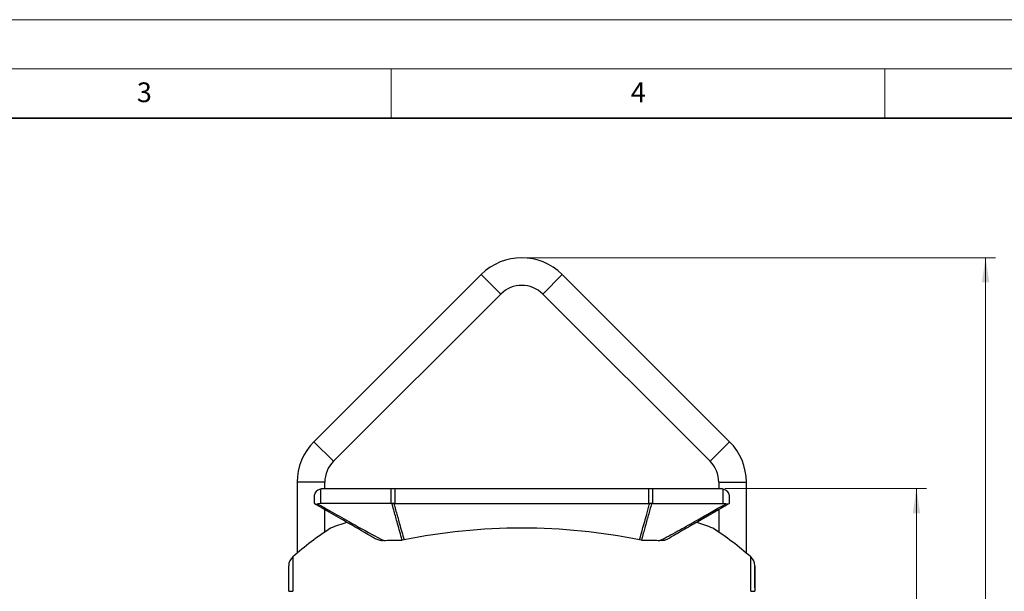
# Model space of a CAD drawing. Units: millimetres. Extents: x 0 to 420, y 0 to 297.
# Drawn here: x 127 to 227, y 239 to 297 of the extents above; entities that cross this region are included whole.
import ezdxf

# ---------------------------------------------------------------- set-up
doc = ezdxf.new("R2010")
doc.units = ezdxf.units.MM
doc.styles.add('SLDTEXTSTYLE0', font='TXT', dxfattribs={"width": 0.605})
doc.dimstyles.new('SLDDIMSTYLE0', dxfattribs={"dimtxt": 3.081982, "dimasz": 2.5, "dimexe": 0, "dimexo": 0.0625, "dimgap": 0.770496, "dimtad": 1, "dimlfac": 5, "dimrnd": 1e-09, "dimzin": 12, "dimdsep": 46, "dimtxsty": 'SLDTEXTSTYLE0', "dimsah": 1, "dimcen": 0.09, "dimadec": 0, "dimazin": 3, "dimtfac": 1, "dimtofl": 0, "dimtmove": 0, "dimatfit": 3, "dimfxl": 1, "dimfrac": 2, "dimtolj": 1, "dimtzin": 12, "dimarcsym": 0})

# ---------------------------------------------------------------- blocks, each defined once
blk = doc.blocks.new('_D_2')
at = {"color": 7, "linetype": 'Continuous', "lineweight": 0}
for p, q in [((178.536, 272.863), (226.21, 272.863)), ((225.21, 184.463), (225.21, 272.863)), ((194.881, 184.463), (226.21, 184.463))]:
    blk.add_line(p, q, dxfattribs=at)
at = {"color": 7, "linetype": 'Continuous', "lineweight": 18}
for points in [[(225.21, 272.863), (224.835, 270.363), (225.585, 270.363)], [(225.21, 184.463), (225.585, 186.963), (224.835, 186.963)]]:
    blk.add_solid(points, dxfattribs=at)
at = {"color": 7, "linetype": 'Continuous', "lineweight": 18, "insert": (221.117, 225.135), "char_height": 3.175, "attachment_point": 1, "rotation": 90, "style": 'SLDTEXTSTYLE0'}
blk.add_mtext('442', dxfattribs=at)
blk = doc.blocks.new('_D_3')
at = {"color": 7, "linetype": 'Continuous', "lineweight": 0}
for p, q in [((198.805, 249.463), (219.21, 249.463)), ((218.21, 249.463), (218.21, 184.463)), ((194.881, 184.463), (219.21, 184.463))]:
    blk.add_line(p, q, dxfattribs=at)
at = {"color": 7, "linetype": 'Continuous', "lineweight": 18}
for points in [[(218.21, 249.463), (217.835, 246.963), (218.585, 246.963)], [(218.21, 184.463), (218.585, 186.963), (217.835, 186.963)]]:
    blk.add_solid(points, dxfattribs=at)
at = {"color": 7, "linetype": 'Continuous', "lineweight": 18, "insert": (214.117, 213.435), "char_height": 3.175, "attachment_point": 1, "rotation": 90, "style": 'SLDTEXTSTYLE0'}
blk.add_mtext('325', dxfattribs=at)

msp = doc.modelspace()

# ---------------------------------------------------------------- linework, layer by layer
at = {"color": 7, "linetype": 'Continuous', "lineweight": 18}
for p, q in [((0, 297), (420, 297)), ((15, 292), (415, 292)), ((165, 292), (165, 287)), ((215, 292), (215, 287))]:
    msp.add_line(p, q, dxfattribs=at)
at = {"color": 7, "linetype": 'Continuous', "lineweight": 35}
msp.add_line((410, 287), (20, 287), dxfattribs=at)
at = {"color": 7, "linetype": 'Continuous', "lineweight": 25}
for p, q in [((174.1351, 271.164), (157.1851, 254.214)), ((176.115, 269.1841), (174.1351, 271.164)), ((180.3576, 269.1841), (182.3375, 271.164)), ((199.2875, 254.214), (182.3375, 271.164)), ((159.165, 252.2341), (176.115, 269.1841)), ((180.3576, 269.1841), (197.3076, 252.2341)), ((159.165, 252.2341), (157.1851, 254.214)), ((197.3076, 252.2341), (199.2875, 254.214)), ((155.4863, 250.1128), (155.4863, 242.9231)), ((158.2863, 250.1128), (155.4863, 250.1128)), ((157.8482, 249.4242), (157.8482, 247.9448)), ((157.9675, 249.4628), (164.9987, 249.4628)), ((158.2863, 249.4628), (158.2863, 250.1128)), ((164.9987, 247.9448), (164.9987, 249.4628)), ((164.9987, 249.4628), (165.3805, 249.4628)), ((165.3805, 249.4628), (165.3805, 247.9448)), ((165.3805, 249.4628), (191.092, 249.4628)), ((191.092, 247.9448), (191.092, 249.4628)), ((191.092, 249.4628), (191.4739, 249.4628)), ((191.4739, 249.4628), (191.4739, 247.9448)), ((191.4739, 249.4628), (198.505, 249.4628)), ((198.1863, 250.1128), (198.1863, 249.4628)), ((198.1863, 250.1128), (200.9863, 250.1128)), ((198.6244, 247.9448), (198.6244, 249.4242)), ((200.9863, 242.9231), (200.9863, 250.1128)), ((157.2363, 247.9448), (157.2363, 248.8203)), ((199.2363, 248.8203), (199.2363, 247.9448)), ((157.2807, 247.9191), (157.2363, 247.9448)), ((157.8482, 247.9448), (157.5833, 247.9189)), ((158.2863, 245.0634), (158.2863, 247.3386)), ((165.094, 247.9425), (164.9987, 247.9448)), ((165.2835, 247.9425), (165.094, 247.9425)), ((165.3805, 247.9448), (191.092, 247.9448)), ((191.3786, 247.9425), (191.189, 247.9425)), ((191.4739, 247.9448), (191.3786, 247.9425)), ((195.9538, 246.0495), (198.1863, 247.3384)), ((198.1863, 247.3386), (198.1863, 245.0634)), ((198.8892, 247.9189), (198.6244, 247.9448)), ((199.2363, 247.9448), (199.1918, 247.9191)), ((197.5933, 245.4628), (197.5929, 245.4628)), ((166.3177, 244.2618), (166.1144, 244.2409)), ((190.3484, 244.2387), (190.1656, 244.2595)), ((155.0457, 242.5437), (155.0457, 239.0533)), ((201.4269, 239.0533), (201.4269, 242.5437)), ((154.6363, 239.0533), (154.6363, 241.6409)), ((201.8363, 241.6409), (201.8363, 239.0533)), ((201.8366, 239.4143), (201.8366, 241.6409)), ((201.8363, 239.4143), (201.8366, 239.4143)), ((201.8366, 239.4143), (201.8366, 239.0628)), ((154.6363, 239.0533), (155.0457, 239.0533)), ((201.4269, 239.0533), (201.8363, 239.0533)), ((201.8363, 239.0628), (201.8366, 239.0628)), ((201.8366, 239.0533), (201.8366, 239.0628))]:
    msp.add_line(p, q, dxfattribs=at)
for centre, radius, start, end in [((178.2363, 267.0628), 5.8, 45, 135), ((178.2363, 267.0628), 3, 45, 135), ((161.2863, 250.1128), 5.8, 135, 180), ((195.1863, 250.1128), 5.8, 0, 45), ((161.2863, 250.1128), 3, 135, 180), ((195.1863, 250.1128), 3, 0, 45), ((178.2363, 216.0628), 35.2, 123.360489, 131.21021), ((178.2363, 216.0628), 35.2, 48.78979, 56.639511), ((178.2366, 216.0628), 35.2, 55.475978, 56.639511), ((155.8363, 241.6409), 1.2, 131.21021, 180), ((200.6363, 241.6409), 1.2, 0, 48.78979), ((200.6366, 241.6409), 1.2, 0, 48.78979)]:
    msp.add_arc(centre, radius, start, end, dxfattribs=at)
for centre, major_axis, start_param, end_param in [((158.4363, 248.8203), (1.2, 0), 2.0829997, 3.1415927), ((178.2363, 228.4887), (41.6, 0), 2.0797104, 2.0829997), ((178.2363, 228.4887), (41.6, 0), 1.058593, 1.0618823), ((198.0363, 248.8203), (1.2, 0), 0, 1.058593), ((165.3805, 247.252), (1.2, 0), 1.5707963, 1.6517199), ((191.092, 247.252), (1.2, 0), 1.4898707, 1.5707963), ((178.2363, 228.4887), (35.2, 0), 2.0982436, 2.1530467), ((178.2363, 225.1395), (35.2, 0), 1.2250477, 1.9162218), ((178.2363, 228.4887), (35.2, 0), 0.988546, 1.0433491)]:
    msp.add_ellipse(centre, major_axis=major_axis, ratio=0.5773503, start_param=start_param, end_param=end_param, dxfattribs=at)
for points, knots in [([(157.2807, 247.9191), (157.309, 247.9084), (157.3746, 247.8835), (157.5075, 247.906), (157.5833, 247.9189)], [0, 0, 0, 0, 0.4302214, 1, 1, 1, 1]), ([(163.3955, 244.3888), (163.2487, 244.4735), (162.263, 245.0426), (160.6228, 245.9896), (158.7276, 247.0838), (157.6838, 247.6864), (157.2807, 247.9191)], [0, 0, 0, 0, 0.0730112, 0.4902523, 0.8031759, 1, 1, 1, 1]), ([(157.5833, 247.9189), (157.9884, 247.6871), (159.0387, 247.0863), (160.9545, 245.9962), (162.7805, 244.9781), (163.953, 244.3531), (164.2516, 244.1939)], [0, 0, 0, 0, 0.1834286, 0.4754574, 0.8664023, 1, 1, 1, 1]), ([(164.9987, 247.9448), (164.3723, 247.9449), (163.0573, 247.945), (161.2136, 247.9452), (159.4531, 247.9451), (158.3835, 247.9449), (157.8482, 247.9448)], [0, 0, 0, 0, 0.2541522, 0.5334931, 0.7665213, 1, 1, 1, 1]), ([(166.1144, 244.2409), (166.0945, 244.3145), (165.9274, 244.9337), (165.6428, 245.9634), (165.3213, 247.1239), (165.1507, 247.7381), (165.094, 247.9425)], [0, 0, 0, 0, 0.0597167, 0.5024273, 0.8344316, 1, 1, 1, 1]), ([(165.2835, 247.9425), (165.3407, 247.7381), (165.5124, 247.1238), (165.8374, 245.9631), (166.1244, 244.9406), (166.2988, 244.328), (166.3177, 244.2618)], [0, 0, 0, 0, 0.1666024, 0.5006237, 0.9459854, 1, 1, 1, 1]), ([(190.1656, 244.2595), (190.3964, 245.0911), (190.7254, 246.2764), (191.067, 247.504), (191.1772, 247.9001), (191.189, 247.9425)], [0, 0, 0, 0, 0.6773486, 0.9654398, 1, 1, 1, 1]), ([(191.3786, 247.9425), (191.2684, 247.5471), (191.0411, 246.7321), (190.7637, 245.7364), (190.5301, 244.8972), (190.4143, 244.4777), (190.3484, 244.2387)], [0, 0, 0, 0, 0.3202983, 0.6601491, 0.8064462, 1, 1, 1, 1]), ([(192.2071, 244.1899), (192.5024, 244.3448), (193.093, 244.6548), (194.2784, 245.2963), (196.0578, 246.2992), (197.69, 247.2314), (198.7391, 247.8328), (198.8892, 247.9189)], [0, 0, 0, 0, 0.1312742, 0.2625604, 0.5251944, 0.9320586, 1, 1, 1, 1]), ([(199.1918, 247.9191), (199.042, 247.8326), (197.9976, 247.2297), (196.4518, 246.3372), (194.5551, 245.2421), (193.5633, 244.6695), (193.0673, 244.3831)], [0, 0, 0, 0, 0.0730822, 0.5092652, 0.7546101, 1, 1, 1, 1]), ([(199.1918, 247.9191), (199.158, 247.9072), (199.0903, 247.8834), (198.9562, 247.907), (198.8892, 247.9189)], [0, 0, 0, 0, 0.5001407, 1, 1, 1, 1]), ([(164.2516, 244.1939), (164.1754, 244.1889), (164.0205, 244.1789), (163.7255, 244.2288), (163.5247, 244.3262), (163.3955, 244.3888)], [0, 0, 0, 0, 0.2569239, 0.5220804, 1, 1, 1, 1]), ([(193.0673, 244.3831), (192.9847, 244.3408), (192.817, 244.2548), (192.5257, 244.176), (192.3189, 244.185), (192.2071, 244.1899)], [0, 0, 0, 0, 0.3085906, 0.6261657, 1, 1, 1, 1]), ([(164.2516, 244.1939), (164.3083, 244.2004), (164.6586, 244.2405), (165.2784, 244.2559), (165.8468, 244.2457), (166.1144, 244.2409)], [0, 0, 0, 0, 0.0927432, 0.5729173, 1, 1, 1, 1]), ([(190.3484, 244.2387), (190.7174, 244.2435), (191.2866, 244.2508), (191.9036, 244.2296), (192.153, 244.197), (192.2071, 244.1899)], [0, 0, 0, 0, 0.59064074, 0.91107971, 1, 1, 1, 1])]:
    msp.add_open_spline(points, degree=3, knots=knots, dxfattribs=at)
msp.add_open_spline([(191.4739, 247.9448), (192.0901, 247.9448), (193.3227, 247.9448), (195.1293, 247.9448), (196.9039, 247.9448), (198.0509, 247.9448), (198.6244, 247.9448)], degree=3, dxfattribs=at)

# ---------------------------------------------------------------- texts
at = {"color": 7, "linetype": 'Continuous', "lineweight": 18, "char_height": 2, "attachment_point": 2, "style": 'SLDTEXTSTYLE0'}
for s, insert in [('3', (140.0166, 290.6379)), ('4', (190.03, 290.6343))]:
    msp.add_mtext(s, dxfattribs=dict(at, insert=insert))

# ---------------------------------------------------------------- dimensions: what is measured, and where the dimension line sits
at = {"color": 7, "linetype": 'Continuous', "lineweight": 18}
for base, p1, p2, picture, middle in [((225.2101, 272.8628), (194.5807, 184.4628), (178.2363, 272.8628), '_D_2', (225.2101, 228.6628)), ((218.2101, 184.4628), (198.505, 249.4628), (194.5807, 184.4628), '_D_3', (218.2101, 216.9628))]:
    dim = msp.add_linear_dim(base=base, p1=p1, p2=p2, angle=90, dimstyle='SLDDIMSTYLE0', dxfattribs=at)
    dim.commit()
    dim.dimension.update_dxf_attribs({"geometry": picture, "text_midpoint": middle, "dimtype": 160})

doc.saveas('drawing.dxf')
